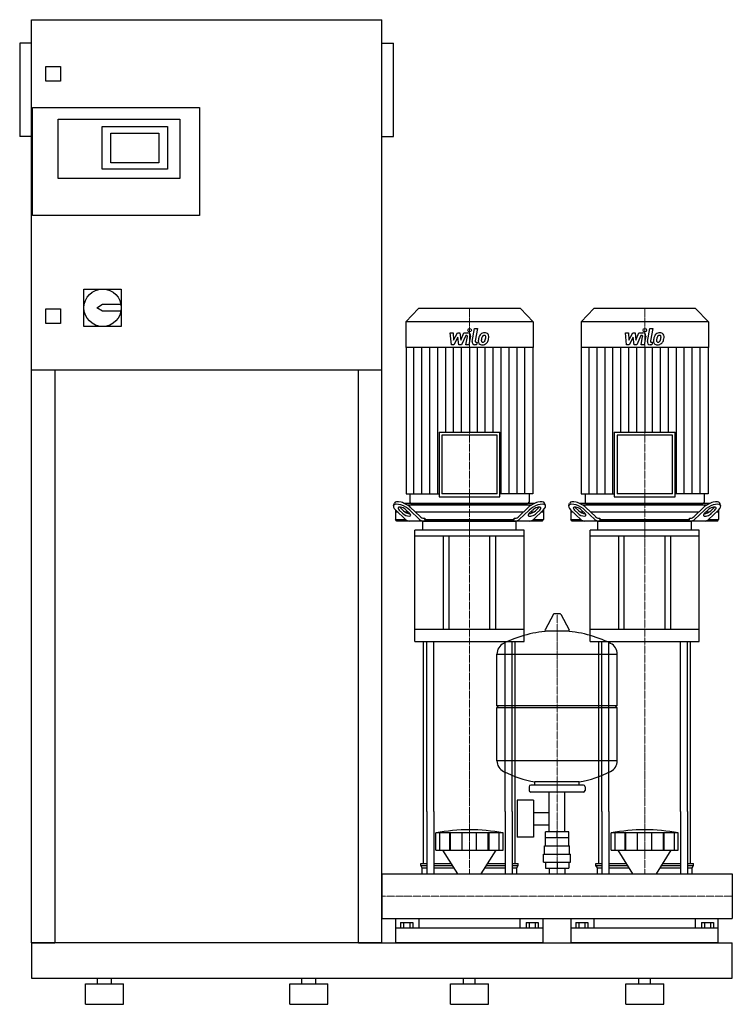
# Model space of a CAD drawing. Extents: x -620 to 600, y 0 to 1685.
import ezdxf

# ---------------------------------------------------------------- set-up
doc = ezdxf.new("R2010")
doc.units = 0
doc.linetypes.add('DASHDOT', pattern=[1, 0.5, -0.25, 0, -0.25])
doc.layers.get('0').update_dxf_attribs({"color": 124})
doc.layers.add('CP_AXIS', color=143, linetype='DASHDOT', lineweight=18)
doc.layers.add('CP_DETAL', color=33, linetype='Continuous')

msp = doc.modelspace()

# ---------------------------------------------------------------- linework, layer by layer
at = {"extrusion": (0, 1, 0)}
for p, q in [((-600, 105), (-600, 1685)), ((-600, 1685), (0, 1685)), ((0, 105), (0, 1685)), ((-620, 1645), (-620, 1485)), ((-600, 1645), (-620, 1645)), ((0, 1645), (20, 1645)), ((20, 1485), (20, 1645)), ((-575, 1580), (-575, 1605)), ((-575, 1605), (-550, 1605)), ((-550, 1605), (-550, 1580)), ((-550, 1580), (-575, 1580)), ((-598, 1350), (-598, 1535)), ((-598, 1535), (-312, 1535)), ((-312, 1535), (-312, 1350)), ((-554, 1515), (-346, 1515)), ((-554, 1413), (-554, 1515)), ((-479, 1502), (-367, 1502)), ((-479, 1429), (-479, 1502)), ((-367, 1502), (-367, 1429)), ((-346, 1515), (-346, 1413)), ((-600, 1485), (-620, 1485)), ((-464, 1440), (-464, 1491)), ((-464, 1491), (-382, 1491)), ((-382, 1491), (-382, 1440)), ((0, 1485), (20, 1485)), ((-382, 1440), (-464, 1440)), ((-367, 1429), (-479, 1429)), ((-346, 1413), (-554, 1413)), ((-312, 1350), (-598, 1350)), ((-510, 1224), (-446, 1224)), ((-510, 1160), (-510, 1224)), ((-446, 1224), (-446, 1160)), ((-488, 1192), (-478, 1198)), ((-478, 1198), (-446.6, 1198)), ((-575, 1190), (-550, 1190)), ((-575, 1165), (-575, 1190)), ((-550, 1190), (-550, 1165)), ((-478, 1186), (-488, 1192)), ((-446.6, 1186), (-478, 1186)), ((62.8, 1191), (41, 1167.9)), ((237.2, 1191), (62.8, 1191)), ((237.2, 1191), (259, 1167.9)), ((362.8, 1191), (341, 1167.9)), ((537.2, 1191), (362.8, 1191)), ((537.2, 1191), (559, 1167.9)), ((-550, 1165), (-575, 1165)), ((259, 1167.9), (41, 1167.9)), ((41, 1167.9), (41, 1124.2)), ((259, 1167.9), (259, 1124.2)), ((559, 1167.9), (341, 1167.9)), ((341, 1167.9), (341, 1124.2)), ((559, 1167.9), (559, 1124.2)), ((-446, 1160), (-510, 1160)), ((259, 1124.2), (41, 1124.2)), ((41.5, 1124.2), (41.5, 873.7)), ((258.5, 1124.2), (258.5, 873.7)), ((559, 1124.2), (341, 1124.2)), ((341.5, 1124.2), (341.5, 873.7)), ((558.5, 1124.2), (558.5, 873.7)), ((0, 1085), (-600, 1085)), ((-560, 1085), (-560, 105)), ((-40, 105), (-40, 1085)), ((97.9, 978.9), (202.1, 978.9)), ((97.9, 978.9), (97.9, 868.7)), ((202.1, 868.7), (202.1, 978.9)), ((397.9, 978.9), (502.1, 978.9)), ((397.9, 978.9), (397.9, 868.7)), ((502.1, 868.7), (502.1, 978.9)), ((197.4, 973.9), (102.6, 973.9)), ((102.6, 973.9), (102.6, 873.7)), ((197.4, 873.7), (197.4, 973.9)), ((497.4, 973.9), (402.6, 973.9)), ((402.6, 973.9), (402.6, 873.7)), ((497.4, 873.7), (497.4, 973.9)), ((41.5, 873.7), (97.9, 873.7)), ((48, 873.7), (48, 859.5)), ((97.9, 868.7), (202.1, 868.7)), ((197.4, 873.7), (102.6, 873.7)), ((258.5, 873.7), (202.1, 873.7)), ((252, 873.7), (252, 859.5)), ((341.5, 873.7), (397.9, 873.7)), ((348, 873.7), (348, 859.5)), ((397.9, 868.7), (502.1, 868.7)), ((497.4, 873.7), (402.6, 873.7)), ((558.5, 873.7), (502.1, 873.7)), ((552, 873.7), (552, 859.5)), ((20, 853.4), (21.5, 857.8)), ((23.5, 846.1), (23.5, 829.5)), ((23.7, 845.9), (40.6, 829.7)), ((35.5, 840.3), (29.7, 845.9)), ((31.2, 850.2), (37, 844.7)), ((261, 857), (39, 857)), ((41.8, 845.9), (47.5, 840.3)), ((43.6, 854.5), (256.4, 854.5)), ((64.7, 829.7), (47.8, 845.9)), ((49.3, 850.2), (65.5, 834.7)), ((50.4, 857), (249.6, 857)), ((234.5, 834.7), (250.7, 850.2)), ((252.2, 845.9), (235.3, 829.7)), ((252.5, 840.3), (258.2, 845.9)), ((259.4, 829.7), (276.3, 845.9)), ((263, 844.7), (268.8, 850.2)), ((270.3, 845.9), (264.5, 840.3)), ((276.5, 846.1), (276.5, 829.5)), ((280, 853.4), (278.5, 857.8)), ((320, 853.4), (321.5, 857.8)), ((323.5, 846.1), (323.5, 829.5)), ((323.7, 845.9), (340.6, 829.7)), ((335.5, 840.3), (329.7, 845.9)), ((331.2, 850.2), (337, 844.7)), ((561, 857), (339, 857)), ((341.8, 845.9), (347.5, 840.3)), ((343.6, 854.5), (556.4, 854.5)), ((364.7, 829.7), (347.8, 845.9)), ((349.3, 850.2), (365.5, 834.7)), ((350.4, 857), (549.6, 857)), ((534.5, 834.7), (550.7, 850.2)), ((552.2, 845.9), (535.3, 829.7)), ((552.5, 840.3), (558.2, 845.9)), ((559.4, 829.7), (576.3, 845.9)), ((563, 844.7), (568.8, 850.2)), ((570.3, 845.9), (564.5, 840.3)), ((576.5, 846.1), (576.5, 829.5)), ((580, 853.4), (578.5, 857.8)), ((27.7, 842), (23.5, 842)), ((23.5, 829.5), (40.8, 829.5)), ((25.6, 827), (23.5, 829.5)), ((274.4, 827), (25.6, 827)), ((45.8, 842), (40.7, 842)), ((242.1, 842), (57.9, 842)), ((70, 811.6), (70, 826)), ((71.5, 832), (73.4, 832)), ((73.4, 832), (73.4, 829.5)), ((73.4, 829.5), (226.6, 829.5)), ((226.6, 832), (228.5, 832)), ((226.6, 829.5), (226.6, 832)), ((230, 811.6), (230, 826)), ((259.3, 842), (254.2, 842)), ((259.2, 829.5), (276.5, 829.5)), ((276.5, 842), (272.3, 842)), ((274.4, 827), (276.5, 829.5)), ((327.7, 842), (323.5, 842)), ((323.5, 829.5), (340.8, 829.5)), ((325.6, 827), (323.5, 829.5)), ((574.4, 827), (325.6, 827)), ((345.8, 842), (340.7, 842)), ((542.1, 842), (357.9, 842)), ((370, 811.6), (370, 826)), ((371.5, 832), (373.4, 832)), ((373.4, 832), (373.4, 829.5)), ((373.4, 829.5), (526.6, 829.5)), ((526.6, 832), (528.5, 832)), ((526.6, 829.5), (526.6, 832)), ((530, 811.6), (530, 826)), ((559.3, 842), (554.2, 842)), ((559.2, 829.5), (576.5, 829.5)), ((576.5, 842), (572.3, 842)), ((574.4, 827), (576.5, 829.5)), ((243.5, 811.6), (56.5, 811.6)), ((56.5, 801.3), (56.5, 811.6)), ((243.5, 801.3), (243.5, 811.6)), ((543.5, 811.6), (356.5, 811.6)), ((356.5, 801.3), (356.5, 811.6)), ((543.5, 801.3), (543.5, 811.6)), ((243.5, 801.3), (56.5, 801.3)), ((56.5, 620.9), (56.5, 801.3)), ((105, 801.3), (105, 641.5)), ((115, 641.5), (115, 801.3)), ((185, 641.5), (185, 801.3)), ((195, 641.5), (195, 801.3)), ((243.5, 620.9), (243.5, 801.3)), ((543.5, 801.3), (356.5, 801.3)), ((356.5, 620.9), (356.5, 801.3)), ((405, 801.3), (405, 641.5)), ((415, 641.5), (415, 801.3)), ((485, 641.5), (485, 801.3)), ((495, 641.5), (495, 801.3)), ((543.5, 620.9), (543.5, 801.3)), ((293.6, 667.4), (279.4, 640.7)), ((305.3, 668), (294.7, 668)), ((306.4, 667.4), (320.6, 640.7)), ((243.5, 641.5), (56.5, 641.5)), ((543.5, 641.5), (356.5, 641.5)), ((319.5, 638.8), (280.5, 638.8)), ((56.5, 620.9), (243.5, 620.9)), ((356.5, 620.9), (543.5, 620.9)), ((197, 511.1), (197, 599.3)), ((403, 511.1), (403, 599.3)), ((197, 511.1), (403, 511.1)), ((200, 508.1), (197, 511.1)), ((197, 508.1), (403, 508.1)), ((197, 416.8), (197, 508.1)), ((400, 508.1), (403, 511.1)), ((403, 416.8), (403, 508.1)), ((252, 372.1), (252, 366.1)), ((345, 375.1), (255, 375.1)), ((262, 375.1), (262, 380.6)), ((338, 375.1), (338, 380.6)), ((348, 372.1), (348, 366.1)), ((345, 363.1), (255, 363.1)), ((286.5, 295.1), (286.5, 363.1)), ((313.4, 295.1), (313.4, 363.1)), ((231.6, 349.1), (231.6, 286.1)), ((259.6, 349.1), (231.6, 349.1)), ((259.6, 349.1), (259.6, 286.1)), ((71.5, 240.7), (71.5, 330)), ((76.8, 330), (76.8, 223)), ((88.8, 330), (88.8, 223)), ((211.2, 330), (211.2, 223)), ((223.2, 330), (223.2, 223)), ((228.5, 240.7), (228.5, 330)), ((259.6, 328.2), (286.5, 328.2)), ((371.5, 240.7), (371.5, 330)), ((376.8, 330), (376.8, 223)), ((388.8, 330), (388.8, 223)), ((511.2, 330), (511.2, 223)), ((523.2, 330), (523.2, 223)), ((528.5, 240.7), (528.5, 330)), ((259.6, 306.9), (286.5, 306.9)), ((92.5, 263.7), (92.5, 293.3)), ((99.2, 263.7), (99.2, 293.3)), ((116.4, 263.7), (116.4, 293.3)), ((117.7, 263.7), (117.7, 293.3)), ((137.7, 263.7), (137.7, 293.3)), ((162.3, 263.7), (162.3, 293.3)), ((182.3, 263.7), (182.3, 293.3)), ((183.6, 263.7), (183.6, 293.3)), ((200.8, 263.7), (200.8, 293.3)), ((207.5, 263.7), (207.5, 293.3)), ((280.1, 285.1), (280.1, 295.1)), ((319.9, 295.1), (280.1, 295.1)), ((300, 285.1), (300, 295.1)), ((319.9, 285.1), (319.9, 295.1)), ((392.5, 263.7), (392.5, 293.3)), ((399.2, 263.7), (399.2, 293.3)), ((416.4, 263.7), (416.4, 293.3)), ((417.7, 263.7), (417.7, 293.3)), ((437.7, 263.7), (437.7, 293.3)), ((462.3, 263.7), (462.3, 293.3)), ((482.3, 263.7), (482.3, 293.3)), ((483.6, 263.7), (483.6, 293.3)), ((500.8, 263.7), (500.8, 293.3)), ((507.5, 263.7), (507.5, 293.3)), ((259.6, 286.1), (231.6, 286.1)), ((278.5, 271.1), (321.5, 271.1)), ((278.5, 257.1), (278.5, 271.1)), ((280, 271.1), (280, 285.1)), ((320, 271.1), (320, 285.1)), ((321.5, 257.1), (321.5, 271.1)), ((129.9, 223), (104.5, 263.7)), ((170.1, 223), (195.5, 263.7)), ((277, 257.1), (323, 257.1)), ((277, 243.1), (277, 257.1)), ((323, 243.1), (323, 257.1)), ((429.9, 223), (404.5, 263.7)), ((470.1, 223), (495.5, 263.7)), ((66.5, 240.7), (76.8, 240.7)), ((66.5, 237.3), (66.5, 240.7)), ((66.5, 237.3), (76.8, 237.3)), ((69, 233.8), (66.5, 237.3)), ((88.8, 240.7), (118.9, 240.7)), ((88.8, 237.3), (121, 237.3)), ((179, 237.3), (211.2, 237.3)), ((181.1, 240.7), (211.2, 240.7)), ((223.2, 240.7), (233.5, 240.7)), ((223.2, 237.3), (233.5, 237.3)), ((231, 233.8), (233.5, 237.3)), ((233.5, 237.3), (233.5, 240.7)), ((277, 243.1), (323, 243.1)), ((280.1, 243.1), (280.1, 233.1)), ((300, 243.1), (300, 233.1)), ((319.9, 243.1), (319.9, 233.1)), ((366.5, 240.7), (376.8, 240.7)), ((366.5, 237.3), (366.5, 240.7)), ((366.5, 237.3), (376.8, 237.3)), ((369, 233.8), (366.5, 237.3)), ((388.8, 240.7), (418.9, 240.7)), ((388.8, 237.3), (421, 237.3)), ((479, 237.3), (511.2, 237.3)), ((481.1, 240.7), (511.2, 240.7)), ((523.2, 240.7), (533.5, 240.7)), ((523.2, 237.3), (533.5, 237.3)), ((531, 233.8), (533.5, 237.3)), ((533.5, 237.3), (533.5, 240.7)), ((0, 223), (0, 146.9)), ((0, 223), (0, 146.9)), ((0, 223), (0, 223)), ((0, 223), (600, 223)), ((69, 233.8), (76.8, 233.8)), ((69, 223), (69, 233.8)), ((88.8, 233.8), (123.1, 233.8)), ((176.9, 233.8), (211.2, 233.8)), ((223.2, 233.8), (231, 233.8)), ((231, 223), (231, 233.8)), ((280.1, 233.1), (319.9, 233.1)), ((286.5, 233.1), (286.5, 223)), ((313.4, 233.1), (313.4, 223)), ((369, 233.8), (376.8, 233.8)), ((369, 223), (369, 233.8)), ((388.8, 233.8), (423.1, 233.8)), ((476.9, 233.8), (511.2, 233.8)), ((523.2, 233.8), (531, 233.8)), ((531, 223), (531, 233.8)), ((600, 223), (600, 146.9)), ((600, 223), (600, 146.9)), ((600, 223), (600, 223)), ((0, 150.2), (0, 147.3)), ((0, 146.9), (0, 146.9)), ((0, 146.9), (600, 146.9)), ((24, 105), (24, 146.9)), ((32.1, 140.1), (32.1, 130.5)), ((32.1, 140.1), (52.9, 140.1)), ((37.3, 140.1), (37.3, 130.5)), ((47.7, 140.1), (47.7, 130.5)), ((52.9, 140.1), (52.9, 130.5)), ((63.1, 146.9), (63.1, 130.5)), ((236.9, 130.5), (236.9, 146.9)), ((247.1, 140.1), (267.9, 140.1)), ((247.1, 140.1), (247.1, 130.5)), ((252.3, 140.1), (252.3, 130.5)), ((262.7, 140.1), (262.7, 130.5)), ((267.9, 140.1), (267.9, 130.5)), ((276, 105), (276, 146.9)), ((324, 105), (324, 146.9)), ((332.1, 140.1), (332.1, 130.5)), ((332.1, 140.1), (352.9, 140.1)), ((337.3, 140.1), (337.3, 130.5)), ((347.7, 140.1), (347.7, 130.5)), ((352.9, 140.1), (352.9, 130.5)), ((363.1, 146.9), (363.1, 130.5)), ((536.9, 130.5), (536.9, 146.9)), ((547.1, 140.1), (567.9, 140.1)), ((547.1, 140.1), (547.1, 130.5)), ((552.3, 140.1), (552.3, 130.5)), ((562.7, 140.1), (562.7, 130.5)), ((567.9, 140.1), (567.9, 130.5)), ((576, 105), (576, 146.9)), ((600, 146.9), (600, 146.9)), ((276, 130.5), (24, 130.5)), ((576, 130.5), (324, 130.5)), ((0, 105), (600, 105)), ((600, 45), (600, 105)), ((-600, 45), (600, 45)), ((-507.5, 35), (-442.5, 35)), ((-507.5, 0), (-507.5, 35)), ((-487, 35), (-487, 45)), ((-463, 35), (-463, 45)), ((-442.5, 0), (-442.5, 35)), ((-157.5, 35), (-92.5, 35)), ((-157.5, 0), (-157.5, 35)), ((-137, 35), (-137, 45)), ((-113, 35), (-113, 45)), ((-92.5, 0), (-92.5, 35)), ((117.5, 35), (182.5, 35)), ((117.5, 0), (117.5, 35)), ((140, 35), (140, 45)), ((160, 35), (160, 45)), ((182.5, 0), (182.5, 35)), ((417.5, 35), (482.5, 35)), ((417.5, 0), (417.5, 35)), ((440, 35), (440, 45)), ((460, 35), (460, 45)), ((482.5, 0), (482.5, 35)), ((-507.5, 0), (-442.5, 0)), ((-157.5, 0), (-92.5, 0)), ((117.5, 0), (182.5, 0)), ((417.5, 0), (482.5, 0))]:
    msp.add_line(p, q, dxfattribs=at)
for p, q in [((71, 827), (229, 827)), ((74.9, 827), (73.4, 829.5)), ((225.1, 827), (226.6, 829.5)), ((371, 827), (529, 827)), ((374.9, 827), (373.4, 829.5)), ((525.1, 827), (526.6, 829.5)), ((71.5, 330), (71.5, 620.9)), ((76.8, 330), (76.8, 620.9)), ((88.8, 330), (88.8, 620.9)), ((211.2, 330), (211.2, 620.9)), ((223.2, 330), (223.2, 620.9)), ((228.5, 330), (228.5, 620.9)), ((371.5, 330), (371.5, 620.9)), ((376.8, 330), (376.8, 620.9)), ((388.8, 330), (388.8, 620.9)), ((511.2, 330), (511.2, 620.9)), ((523.2, 330), (523.2, 620.9)), ((528.5, 330), (528.5, 620.9)), ((197, 599.3), (403, 599.3)), ((403, 416.8), (197, 416.8)), ((338, 380.6), (262, 380.6)), ((207.5, 293.3), (92.5, 293.3)), ((507.5, 293.3), (392.5, 293.3)), ((320, 285.1), (280, 285.1)), ((92.5, 263.7), (207.5, 263.7)), ((392.5, 263.7), (507.5, 263.7)), ((0, 146.9), (0, 223)), ((69, 223), (231, 223)), ((369, 223), (531, 223)), ((600, 223), (600, 146.9)), ((-600, 105), (-600, 45)), ((0, 105), (-600, 105)), ((-600, 105), (-560, 105)), ((-600, 105), (-600, 105)), ((-40, 105), (0, 105)), ((276, 105), (24, 105)), ((576, 105), (324, 105))]:
    msp.add_line(p, q)
msp.add_circle((-478, 1192), 32)
for centre, radius, start, end in [((294.7, 666.8), 1.25, 90, 149.0362), ((305.3, 666.8), 1.25, 30.9638, 90), ((280.5, 640), 1.25, 149.0362, 270), ((319.5, 640), 1.25, 270, 30.9638), ((300, 432.1), 207, 92.8162, 116.2545), ((300, 432.1), 207, 63.7455, 87.1838), ((217.5, 599.3), 20.5, 116.2545, 180), ((382.5, 599.3), 20.5, 0, 63.7455), ((217.5, 416.8), 20.5, 180, 243.7455), ((382.5, 416.8), 20.5, 296.2545, 0), ((300, 584), 207, 243.7455, 259.4219), ((300, 584), 207, 280.5781, 296.2545), ((255, 372.1), 3, 90, 180), ((345, 372.1), 3, 0, 90), ((255, 366.1), 3, 180, 270), ((345, 366.1), 3, 270, 0)]:
    msp.add_arc(centre, radius, start, end)
for centre, major_axis, ratio, start_param, end_param in [((37.3, 850.2), (-15.6, 7.9), 0.392858, 4.051115, 6.335636), ((50.4, 859.5), (0, 2.49), 0.945282, 1.570796, 3.141593), ((249.6, 859.5), (0, 2.49), 0.945282, 3.141593, 4.712389), ((262.7, 850.2), (15.6, 7.9), 0.392858, -0.052451, 2.23207), ((337.3, 850.2), (-15.6, 7.9), 0.392858, 4.051115, 6.335636), ((350.4, 859.5), (0, 2.49), 0.945282, 1.570796, 3.141593), ((549.6, 859.5), (0, 2.49), 0.945282, 3.141593, 4.712389), ((562.7, 850.2), (15.6, 7.9), 0.392858, -0.052451, 2.23207), ((35.7, 845.9), (-15.6, 7.9), 0.392858, 4.051115, 7.192708), ((35.7, 845.9), (-7.82, 3.95), 0.392858, 4.051115, 7.192708), ((37.3, 850.2), (-7.82, 3.95), 0.392858, 0.775185, 0.909523), ((43, 844.7), (-7.82, 3.95), 0.392858, 0.909523, 2.471309), ((257, 844.7), (7.82, 3.95), 0.392858, 3.811876, 5.373663), ((264.3, 845.9), (15.6, 7.9), 0.392858, -0.909523, 2.23207), ((264.3, 845.9), (7.82, 3.95), 0.392858, -0.909523, 2.23207), ((262.7, 850.2), (7.82, 3.95), 0.392858, -0.909523, -0.775185), ((335.7, 845.9), (-15.6, 7.9), 0.392858, 4.051115, 7.192708), ((335.7, 845.9), (-7.82, 3.95), 0.392858, 4.051115, 7.192708), ((337.3, 850.2), (-7.82, 3.95), 0.392858, 0.775185, 0.909523), ((343, 844.7), (-7.82, 3.95), 0.392858, 0.909523, 2.471309), ((557, 844.7), (7.82, 3.95), 0.392858, 3.811876, 5.373663), ((564.3, 845.9), (15.6, 7.9), 0.392858, -0.909523, 2.23207), ((564.3, 845.9), (7.82, 3.95), 0.392858, -0.909523, 2.23207), ((562.7, 850.2), (7.82, 3.95), 0.392858, -0.909523, -0.775185), ((41.5, 840.3), (-7.82, 3.95), 0.392858, 0.909523, 4.051115), ((46.6, 847), (0, 20), 0.60235, 2.617994, 3.141593), ((70.7, 847), (0, 20), 0.60235, 2.617994, 3.141593), ((71.5, 852), (0, 20), 0.60235, 2.617994, 3.141593), ((71, 826), (0, 1.03), 0.972344, 0, 1.570796), ((228.5, 852), (0, 20), 0.60235, 3.141593, 3.665191), ((229, 826), (0, 1.03), 0.972344, -1.570796, 0), ((229.3, 847), (0, 20), 0.60235, 3.141593, 3.665191), ((258.5, 840.3), (7.82, 3.95), 0.392858, 2.23207, 5.373663), ((253.4, 847), (0, 20), 0.60235, 3.141593, 3.665191), ((341.5, 840.3), (-7.82, 3.95), 0.392858, 0.909523, 4.051115), ((346.6, 847), (0, 20), 0.60235, 2.617994, 3.141593), ((370.7, 847), (0, 20), 0.60235, 2.617994, 3.141593), ((371.5, 852), (0, 20), 0.60235, 2.617994, 3.141593), ((371, 826), (0, 1.03), 0.972344, 0, 1.570796), ((528.5, 852), (0, 20), 0.60235, 3.141593, 3.665191), ((529, 826), (0, 1.03), 0.972344, -1.570796, 0), ((529.3, 847), (0, 20), 0.60235, 3.141593, 3.665191), ((558.5, 840.3), (7.82, 3.95), 0.392858, 2.23207, 5.373663), ((553.4, 847), (0, 20), 0.60235, 3.141593, 3.665191), ((150, -271.8), (0, 570.5), 0.72791, -0.138907, 0.138907), ((450, -271.8), (0, 570.5), 0.72791, -0.138907, 0.138907)]:
    msp.add_ellipse(centre, major_axis=major_axis, ratio=ratio, start_param=start_param, end_param=end_param)
at = {"layer": 'CP_AXIS'}
for p, q in [((150, 1191), (150, 857)), ((450, 1191), (450, 857)), ((150, 857), (150, 827)), ((450, 857), (450, 827)), ((150, 620.9), (150, 827)), ((450, 620.9), (450, 827)), ((300, 223), (300, 668)), ((150, 620.9), (150, 330)), ((450, 620.9), (450, 330)), ((150, 330), (150, 223)), ((450, 330), (450, 223)), ((600, 185), (0, 185)), ((0, 185), (0, 185)), ((600, 185), (600, 185))]:
    msp.add_line(p, q, dxfattribs=at)
at = {"layer": 'CP_DETAL'}
for p, q in [((116.9, 1149.1), (122.1, 1149.1)), ((119, 1128.8), (116.9, 1149.1)), ((122.1, 1149.1), (122.9, 1136.5)), ((122.9, 1136.5), (129.5, 1149.1)), ((129.5, 1149.1), (133.4, 1149.1)), ((133.4, 1149.1), (135.1, 1136.5)), ((135.1, 1136.5), (140.2, 1149.1)), ((140.2, 1149.1), (147, 1149.1)), ((154.6, 1134.5), (158.8, 1156.5)), ((158.8, 1156.5), (163.9, 1156.5)), ((163.9, 1156.5), (159.7, 1135.2)), ((416.9, 1149.1), (422.1, 1149.1)), ((419, 1128.8), (416.9, 1149.1)), ((422.1, 1149.1), (422.9, 1136.5)), ((422.9, 1136.5), (429.5, 1149.1)), ((429.5, 1149.1), (433.4, 1149.1)), ((433.4, 1149.1), (435.1, 1136.5)), ((435.1, 1136.5), (440.2, 1149.1)), ((440.2, 1149.1), (447, 1149.1)), ((454.6, 1134.5), (458.8, 1156.5)), ((458.8, 1156.5), (463.9, 1156.5)), ((463.9, 1156.5), (459.7, 1135.2)), ((130.1, 1141.5), (123.4, 1128.8)), ((131.9, 1128.8), (130.1, 1141.5)), ((143.6, 1144.8), (136.3, 1128.8)), ((144.8, 1144.8), (143.6, 1144.8)), ((143.9, 1128.8), (146.5, 1142.7)), ((151.7, 1143.4), (148.9, 1128.8)), ((161.5, 1133.1), (163.1, 1133.1)), ((163.1, 1133.1), (162.2, 1128.8)), ((430.1, 1141.5), (423.4, 1128.8)), ((431.9, 1128.8), (430.1, 1141.5)), ((443.6, 1144.8), (436.3, 1128.8)), ((444.8, 1144.8), (443.6, 1144.8)), ((443.9, 1128.8), (446.5, 1142.7)), ((451.7, 1143.4), (448.9, 1128.8)), ((461.5, 1133.1), (463.1, 1133.1)), ((463.1, 1133.1), (462.2, 1128.8)), ((55, 873.7), (55, 1124.2)), ((68.6, 873.7), (68.6, 1124.2)), ((82.2, 873.7), (82.2, 1124.2)), ((95.7, 873.7), (95.7, 1124.2)), ((109.3, 978.9), (109.3, 1124.2)), ((123.4, 1128.8), (119, 1128.8)), ((122.9, 978.9), (122.9, 1124.2)), ((136.3, 1128.8), (131.9, 1128.8)), ((136.4, 978.9), (136.4, 1124.2)), ((148.9, 1128.8), (143.9, 1128.8)), ((150, 1124.2), (150, 978.9)), ((162.2, 1128.8), (159.3, 1128.8)), ((163.6, 978.9), (163.6, 1124.2)), ((177.1, 978.9), (177.1, 1124.2)), ((190.7, 978.9), (190.7, 1124.2)), ((204.3, 873.7), (204.3, 1124.2)), ((217.8, 873.7), (217.8, 1124.2)), ((231.4, 873.7), (231.4, 1124.2)), ((245, 873.7), (245, 1124.2)), ((355, 873.7), (355, 1124.2)), ((368.6, 873.7), (368.6, 1124.2)), ((382.2, 873.7), (382.2, 1124.2)), ((395.7, 873.7), (395.7, 1124.2)), ((409.3, 978.9), (409.3, 1124.2)), ((423.4, 1128.8), (419, 1128.8)), ((422.9, 978.9), (422.9, 1124.2)), ((436.3, 1128.8), (431.9, 1128.8)), ((436.4, 978.9), (436.4, 1124.2)), ((448.9, 1128.8), (443.9, 1128.8)), ((450, 1124.2), (450, 978.9)), ((462.2, 1128.8), (459.3, 1128.8)), ((463.6, 978.9), (463.6, 1124.2)), ((477.1, 978.9), (477.1, 1124.2)), ((490.7, 978.9), (490.7, 1124.2)), ((504.3, 873.7), (504.3, 1124.2)), ((517.8, 873.7), (517.8, 1124.2)), ((531.4, 873.7), (531.4, 1124.2)), ((545, 873.7), (545, 1124.2))]:
    msp.add_line(p, q, dxfattribs=at)
for centre in [(150.3, 1153.8), (450.3, 1153.8)]:
    msp.add_circle(centre, 3, dxfattribs=at)
for centre, radius, start, end in [((147, 1144.3), 4.8, 349.1463, 90.1097), ((175.5, 1139.6), 9.44, 130.4936, 150.8647), ((176, 1139.2), 10.1, 89.3287, 131.1984), ((176.5, 1142.3), 6.97, 39.8625, 93.7877), ((177, 1143.1), 6.13, 357.2175, 36.9176), ((447, 1144.3), 4.8, 349.1463, 90.1097), ((475.5, 1139.6), 9.44, 130.4936, 150.8647), ((476, 1139.2), 10.1, 89.3287, 131.1984), ((476.5, 1142.3), 6.97, 39.8625, 93.7877), ((477, 1143.1), 6.13, 357.2175, 36.9176), ((144.8, 1143), 1.8, 349.1282, 90.0361), ((159.3, 1133.6), 4.8, 169.0042, 270), ((161.5, 1134.9), 1.8, 169.0041, 270), ((171.3, 1134.8), 6.29, 173.443, 216.7902), ((189.1, 1134.1), 24, 168.3333, 176.5259), ((183.1, 1136.2), 17.7, 153.1115, 171.0742), ((171.6, 1135.4), 6.79, 219.1176, 274.2411), ((187.6, 1135.3), 17.4, 167.8511, 176.8316), ((173.4, 1135.9), 3.17, 173.0647, 215.6723), ((197.6, 1133.8), 27.5, 165.0104, 169.1866), ((172.7, 1135.7), 2.55, 220.254, 274.7357), ((176.4, 1139.8), 5.44, 132.3225, 168.5446), ((172.1, 1138.9), 10.3, 269.6738, 310.639), ((175.1, 1141), 3.72, 88.6944, 130.5967), ((172.3, 1142), 8.93, 274.1845, 282.2301), ((173.1, 1136.9), 3.72, 287.2372, 310.2783), ((175.3, 1141.4), 3.39, 69.364, 91.2833), ((172.5, 1137.5), 4.57, 311.1381, 334.8162), ((175.7, 1142.5), 2.23, 38.8919, 68.6227), ((162.6, 1141.6), 15.2, 336.5302, 350.0633), ((175, 1142.1), 3.02, 358.4755, 35.933), ((158.7, 1142.5), 19.3, 349.3761, 358.4794), ((172.3, 1138.6), 10, 311.0023, 344.0583), ((153.4, 1144.6), 29.8, 343.0634, 349.1605), ((162.8, 1143.3), 20.4, 347.7846, 358.7587), ((444.8, 1143), 1.8, 349.1282, 90.0361), ((459.3, 1133.6), 4.8, 169.0042, 270), ((461.5, 1134.9), 1.8, 169.0041, 270), ((471.3, 1134.8), 6.29, 173.443, 216.7902), ((489.1, 1134.1), 24, 168.3333, 176.5259), ((483.1, 1136.2), 17.7, 153.1115, 171.0742), ((471.6, 1135.4), 6.79, 219.1176, 274.2411), ((487.6, 1135.3), 17.4, 167.8511, 176.8316), ((473.4, 1135.9), 3.17, 173.0647, 215.6723), ((497.6, 1133.8), 27.5, 165.0104, 169.1866), ((472.7, 1135.7), 2.55, 220.254, 274.7357), ((476.4, 1139.8), 5.44, 132.3225, 168.5446), ((472.1, 1138.9), 10.3, 269.6738, 310.639), ((475.1, 1141), 3.72, 88.6944, 130.5967), ((472.3, 1142), 8.93, 274.1845, 282.2301), ((473.1, 1136.9), 3.72, 287.2372, 310.2783), ((475.3, 1141.4), 3.39, 69.364, 91.2833), ((472.5, 1137.5), 4.57, 311.1381, 334.8162), ((475.7, 1142.5), 2.23, 38.8919, 68.6227), ((462.6, 1141.6), 15.2, 336.5302, 350.0633), ((475, 1142.1), 3.02, 358.4755, 35.933), ((458.7, 1142.5), 19.3, 349.3761, 358.4794), ((472.3, 1138.6), 10, 311.0023, 344.0583), ((453.4, 1144.6), 29.8, 343.0634, 349.1605), ((462.8, 1143.3), 20.4, 347.7846, 358.7587)]:
    msp.add_arc(centre, radius, start, end, dxfattribs=at)

doc.saveas('drawing.dxf')
